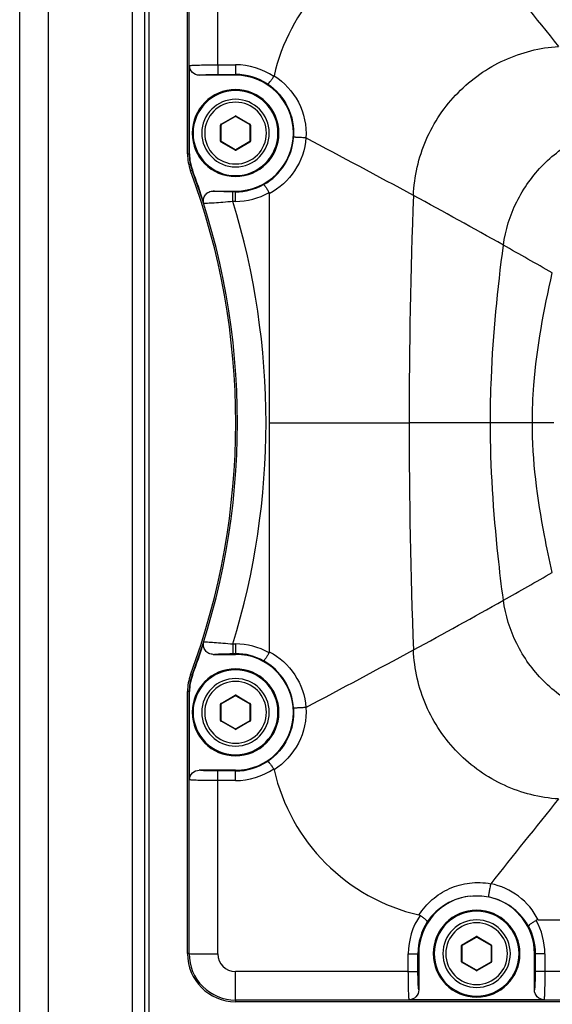
# Paper-space layout '13000581_1' of a CAD drawing. Units: millimetres. Extents: x 0 to 297, y 0 to 210.
# Drawn here: x 251 to 262, y 175 to 195 of the extents above; entities that cross this region are included whole.
import ezdxf

# ---------------------------------------------------------------- set-up
doc = ezdxf.new("R2010")
doc.units = ezdxf.units.MM
doc.header["$LTSCALE"] = 16.335
doc.layers.get('0').update_dxf_attribs({"linetype": 'CONTINUOUS'})

psp = doc.layouts.new('13000581_1')

# ---------------------------------------------------------------- linework, layer by layer
at = {"color": 7, "linetype": 'CONTINUOUS'}
for p, q in [((250.86609, 143.98512), (250.86609, 199.78512)), ((253.19946, 199.78512), (253.19946, 143.98512)), ((253.45514, 199.78512), (253.45514, 151.8409)), ((253.54352, 199.78512), (253.54352, 151.88512)), ((254.34733, 192.65288), (254.34733, 198.08512)), ((254.39004, 193.38512), (254.39014, 194.4835)), ((255.34352, 194.28512), (254.59258, 194.28512)), ((254.39004, 192.65288), (254.39004, 193.38512)), ((255.04852, 193.26121), (255.33852, 193.42864)), ((255.34852, 193.42864), (255.63852, 193.26121)), ((255.04352, 192.91769), (255.04352, 193.25255)), ((255.64352, 193.25255), (255.64352, 192.91769)), ((255.33852, 192.7416), (255.04852, 192.90903)), ((255.63852, 192.90903), (255.34852, 192.7416)), ((254.88153, 191.88512), (255.34352, 191.88512)), ((256.04352, 191.82998), (256.04352, 187.08512)), ((256.04352, 187.08512), (256.04352, 182.34024)), ((254.88154, 182.28512), (255.34352, 182.28512)), ((254.34733, 176.08512), (254.34733, 181.51735)), ((254.39004, 180.78512), (254.39004, 181.51735)), ((255.04852, 181.26121), (255.33852, 181.42864)), ((255.34852, 181.42864), (255.63852, 181.26121)), ((255.04352, 180.91769), (255.04352, 181.25255)), ((255.64352, 181.25255), (255.64352, 180.91769)), ((254.39014, 179.68674), (254.39004, 180.78512)), ((255.33852, 180.7416), (255.04852, 180.90903)), ((255.63852, 180.90903), (255.34852, 180.7416)), ((255.34352, 179.88512), (254.59258, 179.88512)), ((261.62123, 176.78512), (274.46583, 176.78512)), ((260.04352, 175.91769), (260.04352, 176.25255)), ((260.04852, 176.26121), (260.33852, 176.42864)), ((260.34852, 176.42864), (260.63852, 176.26121)), ((260.64352, 176.25255), (260.64352, 175.91769)), ((259.14352, 176.08512), (259.14352, 175.33417)), ((261.54352, 175.334), (261.54352, 176.08512)), ((260.33852, 175.7416), (260.04852, 175.90903)), ((260.63852, 175.90903), (260.34852, 175.7416)), ((262.47576, 175.08892), (255.34352, 175.08892)), ((260.04352, 175.13163), (258.94514, 175.13173)), ((261.74189, 175.13163), (260.04352, 175.13163))]:
    psp.add_line(p, q, dxfattribs=at)
at = {"color": 9, "linetype": 'CONTINUOUS'}
for p, q in [((251.46609, 143.98512), (251.46609, 199.78512)), ((254.97479, 194.50095), (254.97486, 196.04836)), ((254.97479, 194.50095), (255.34183, 194.50114)), ((254.9765, 194.30085), (255.34352, 194.30101)), ((255.34352, 194.30101), (255.34352, 194.28512)), ((254.38228, 192.65288), (254.38228, 193.38512)), ((254.38228, 193.38512), (254.39004, 193.38512)), ((255.04352, 193.26987), (255.33352, 193.4373)), ((255.33352, 193.4373), (255.33852, 193.42864)), ((255.35352, 193.4373), (255.34852, 193.42864)), ((255.35352, 193.4373), (255.64352, 193.26987)), ((255.03352, 192.91769), (255.03352, 193.25255)), ((255.03352, 193.25255), (255.04352, 193.25255)), ((255.04352, 193.26987), (255.04852, 193.26121)), ((255.64352, 193.26987), (255.63852, 193.26121)), ((255.65352, 193.25255), (255.64352, 193.25255)), ((255.65352, 193.25255), (255.65352, 192.91769)), ((255.03352, 192.91769), (255.04352, 192.91769)), ((255.04352, 192.90037), (255.04852, 192.90903)), ((255.33352, 192.73294), (255.04352, 192.90037)), ((255.64352, 192.90037), (255.35352, 192.73294)), ((255.64352, 192.90037), (255.63852, 192.90903)), ((255.65352, 192.91769), (255.64352, 192.91769)), ((254.34733, 192.65288), (254.38228, 192.65288)), ((254.38228, 192.65288), (254.39004, 192.65288)), ((255.33352, 192.73294), (255.33852, 192.7416)), ((255.35352, 192.73294), (255.34852, 192.7416)), ((254.40959, 192.30622), (254.44238, 192.31839)), ((254.44238, 192.31839), (254.44955, 192.32124)), ((255.34352, 191.86917), (255.28963, 191.86919)), ((255.34352, 191.86917), (255.34352, 191.88512)), ((255.34178, 191.66944), (255.28788, 191.66947)), ((256.04352, 187.08512), (258.94432, 187.08512)), ((260.62952, 187.08512), (258.94432, 187.08512)), ((261.50039, 187.08512), (260.62952, 187.08512)), ((261.94906, 187.08512), (261.50039, 187.08512)), ((255.28789, 182.50077), (255.34178, 182.5008)), ((255.28963, 182.30104), (255.34352, 182.30107)), ((255.34352, 182.30107), (255.34352, 182.28512)), ((254.44238, 181.85185), (254.40959, 181.86402)), ((254.44238, 181.85185), (254.44955, 181.849)), ((254.38228, 181.51735), (254.34733, 181.51735)), ((254.38228, 180.78512), (254.38228, 181.51735)), ((254.38228, 181.51735), (254.39004, 181.51735)), ((255.04352, 181.26987), (255.33352, 181.4373)), ((255.33352, 181.4373), (255.33852, 181.42864)), ((255.35352, 181.4373), (255.34852, 181.42864)), ((255.35352, 181.4373), (255.64352, 181.26987)), ((255.03352, 180.91769), (255.03352, 181.25255)), ((255.03352, 181.25255), (255.04352, 181.25255)), ((255.04352, 181.26987), (255.04852, 181.26121)), ((255.64352, 181.26987), (255.63852, 181.26121)), ((255.65352, 181.25255), (255.64352, 181.25255)), ((255.65352, 181.25255), (255.65352, 180.91769)), ((254.38228, 180.78512), (254.39004, 180.78512)), ((255.03352, 180.91769), (255.04352, 180.91769)), ((255.04352, 180.90037), (255.04852, 180.90903)), ((255.33352, 180.73294), (255.04352, 180.90037)), ((255.33352, 180.73294), (255.33852, 180.7416)), ((255.35352, 180.73294), (255.34852, 180.7416)), ((255.64352, 180.90037), (255.35352, 180.73294)), ((255.64352, 180.90037), (255.63852, 180.90903)), ((255.65352, 180.91769), (255.64352, 180.91769)), ((255.34352, 179.86923), (254.9765, 179.86939)), ((255.34352, 179.86923), (255.34352, 179.88512)), ((254.97475, 176.08156), (254.97479, 179.66929)), ((255.34183, 179.6691), (254.97479, 179.66929)), ((260.03352, 175.91769), (260.03352, 176.25255)), ((260.03352, 176.25255), (260.04352, 176.25255)), ((260.04352, 176.26987), (260.33352, 176.4373)), ((260.04352, 176.26987), (260.04852, 176.26121)), ((260.33352, 176.4373), (260.33852, 176.42864)), ((260.35352, 176.4373), (260.34852, 176.42864)), ((260.35352, 176.4373), (260.64352, 176.26987)), ((260.64352, 176.26987), (260.63852, 176.26121)), ((260.65352, 176.25255), (260.64352, 176.25255)), ((260.65352, 176.25255), (260.65352, 175.91769)), ((254.38087, 176.08512), (254.34733, 176.08512)), ((258.9277, 175.71639), (258.92751, 176.08342)), ((259.1278, 175.71809), (259.12763, 176.08512)), ((259.12763, 176.08512), (259.14352, 176.08512)), ((261.55948, 176.08512), (261.54352, 176.08512)), ((261.55948, 176.08512), (261.55931, 175.7181)), ((261.7592, 176.08337), (261.75903, 175.71636)), ((260.03352, 175.91769), (260.04352, 175.91769)), ((260.04352, 175.90037), (260.04852, 175.90903)), ((260.33352, 175.73294), (260.04352, 175.90037)), ((260.64352, 175.90037), (260.35352, 175.73294)), ((260.64352, 175.90037), (260.63852, 175.90903)), ((260.65352, 175.91769), (260.64352, 175.91769)), ((258.9277, 175.71639), (255.33996, 175.71634)), ((260.33352, 175.73294), (260.33852, 175.7416)), ((260.35352, 175.73294), (260.34852, 175.7416)), ((262.47576, 175.71636), (261.75903, 175.71636)), ((255.34352, 175.12247), (255.34352, 175.08892)), ((260.04352, 175.12388), (260.04352, 175.13163)), ((262.47576, 175.12388), (260.04352, 175.12388))]:
    psp.add_line(p, q, dxfattribs=at)
at = {"color": 7, "linetype": 'CONTINUOUS'}
for centre, radius, start, end in [((260.04352, 193.38512), 3.99985, 107.941317, 167.166189), ((255.34352, 193.08512), 1.2, 270, 90), ((255.34352, 193.08512), 0.9, 0, 180), ((255.34352, 193.08512), 0.9, 0, 180), ((255.34352, 193.08512), 0.7, 0, 180), ((255.34352, 193.41998), 0.01, 60, 120), ((255.05352, 193.25255), 0.01, 120, 180), ((255.63352, 193.25255), 0.01, 0, 60), ((255.34352, 193.08512), 0.9, 180, 360), ((255.34352, 193.08512), 0.7, 180, 360), ((255.05352, 192.91769), 0.01, 180, 240), ((255.63352, 192.91769), 0.01, 300, 360), ((255.34352, 192.65288), 0.9962, 180, 200.364135), ((255.35126, 192.65422), 0.96122, 180.079409, 200.267747), ((255.34352, 192.75026), 0.01, 240, 300), ((240.34352, 187.08512), 15.0038, 339.635865, 20.364135), ((240.32314, 187.08268), 15.06646, 17.556205, 20.346511), ((240.32312, 187.08761), 15.06649, 339.653324, 342.443627), ((255.34352, 181.08512), 1.2, 270, 90), ((255.34352, 181.08512), 0.9, 0, 180), ((255.34352, 181.51735), 0.9962, 159.635865, 180), ((255.35126, 181.51602), 0.96122, 159.732253, 179.920591), ((255.34352, 181.08512), 0.7, 0, 180), ((255.34352, 181.41998), 0.01, 60, 120), ((255.05352, 181.25255), 0.01, 120, 180), ((255.63352, 181.25255), 0.01, 0, 60), ((255.34352, 181.08512), 0.9, 180, 360), ((255.34352, 181.08512), 0.7, 180, 360), ((255.05352, 180.91769), 0.01, 180, 240), ((255.34352, 180.75026), 0.01, 240, 300), ((255.63352, 180.91769), 0.01, 300, 360), ((260.04352, 180.78512), 3.99985, 192.833781, 257.06351), ((260.34352, 176.08512), 1.2, 95.810232, 180), ((260.32613, 176.02721), 1.26047, 73.718413, 77.834089), ((260.34352, 176.08512), 1.2, 0, 73.740353), ((260.34352, 176.08512), 0.9, 0, 180), ((260.34352, 176.08512), 0.7, 0, 180), ((260.05352, 176.25255), 0.01, 120, 180), ((260.34352, 176.41998), 0.01, 60, 120), ((260.63352, 176.25255), 0.01, 0, 60), ((255.34352, 176.08512), 0.9962, 180, 270), ((260.34352, 176.08512), 0.9, 180, 360), ((260.34352, 176.08512), 0.9, 180, 360), ((260.34352, 176.08512), 0.7, 180, 360), ((260.05352, 175.91769), 0.01, 180, 240), ((260.63352, 175.91769), 0.01, 300, 360), ((260.34352, 175.75026), 0.01, 240, 300)]:
    psp.add_arc(centre, radius, start, end, dxfattribs=at)
at = {"color": 9, "linetype": 'CONTINUOUS'}
for centre, radius, start, end in [((473.26403, 365.43546), 271.48359, 218.4452529, 218.9199938), ((255.34259, 193.08594), 1.4152, 55.865098, 90.030891), ((255.34415, 193.08497), 1.21604, 56.824239, 90.029668), ((255.34352, 193.08512), 0.88, 0, 180), ((255.34352, 193.08512), 0.64, 0, 180), ((255.34352, 193.41998), 0.02, 60, 120), ((255.05352, 193.25255), 0.02, 134.99528, 180), ((255.05352, 193.25255), 0.02, 130.053598, 134.99528), ((255.05352, 193.25255), 0.02, 120, 130.053598), ((255.63352, 193.25255), 0.02, 44.897917, 60), ((255.63352, 193.25255), 0.02, 39.910682, 44.897917), ((255.63352, 193.25255), 0.02, 0, 39.910682), ((255.34352, 193.08512), 0.88, 180, 360), ((255.34352, 193.08512), 0.64, 180, 360), ((255.32642, 193.08304), 1.22273, 299.379897, 355.952261), ((117.99559, -69.61093), 297.02467, 61.6511884, 62.1391252), ((255.05352, 192.91769), 0.02, 180, 219.910682), ((255.05352, 192.91769), 0.02, 219.910682, 224.897917), ((255.05352, 192.91769), 0.02, 224.897917, 240), ((255.63352, 192.91769), 0.02, 300, 310.053598), ((255.63352, 192.91769), 0.02, 310.053598, 314.99528), ((255.63352, 192.91769), 0.02, 314.99528, 360), ((255.34352, 192.65288), 0.96124, 180, 200.364135), ((255.34352, 192.75026), 0.02, 240, 300), ((240.35546, 187.08512), 15.02759, 339.620032, 20.379968), ((255.34413, 193.08528), 1.21611, 269.971387, 298.601013), ((255.34242, 193.08508), 1.41564, 269.974131, 299.43628), ((382.40501, 187.08156), 123.46069, 177.8132128, 179.9983503), ((204.18466, 90.14273), 115.5039, 60.5923143, 61.6489818), ((240.35025, 187.08512), 15.62527, 342.938804, 17.061225), ((107.62962, -80.96392), 311.97364, 60.3602777, 60.5745302), ((382.34417, 187.08751), 123.39985, 180.001111, 182.1873259), ((107.62962, 455.13416), 311.97364, 299.4254698, 299.6397223), ((204.18466, 284.0275), 115.5039, 298.3510182, 299.4076857), ((255.34259, 181.08624), 1.41456, 60.553361, 90.032714), ((117.99559, 443.78117), 297.02467, 297.8608748, 298.3488116), ((255.34412, 181.08491), 1.21616, 61.39955, 90.028024), ((255.34352, 181.08512), 0.88, 0, 180), ((255.32648, 181.08724), 1.22267, 4.046132, 60.621715), ((255.34352, 181.51735), 0.96124, 159.635865, 180), ((255.34352, 181.08512), 0.64, 0, 180), ((255.34352, 181.41998), 0.02, 60, 120), ((255.05352, 181.25255), 0.02, 134.99528, 180), ((255.05352, 181.25255), 0.02, 130.053598, 134.99528), ((255.05352, 181.25255), 0.02, 120, 130.053598), ((255.63352, 181.25255), 0.02, 44.897917, 60), ((255.63352, 181.25255), 0.02, 39.910682, 44.897917), ((255.63352, 181.25255), 0.02, 0, 39.910682), ((255.34352, 181.08512), 0.88, 180, 360), ((255.34352, 181.08512), 0.64, 180, 360), ((255.05352, 180.91769), 0.02, 180, 219.910682), ((255.05352, 180.91769), 0.02, 219.910682, 224.897917), ((255.05352, 180.91769), 0.02, 224.897917, 240), ((255.63352, 180.91769), 0.02, 300, 310.053598), ((255.63352, 180.91769), 0.02, 310.053598, 314.99528), ((255.63352, 180.91769), 0.02, 314.99528, 360), ((255.34352, 180.75026), 0.02, 240, 300), ((255.34415, 181.08528), 1.21605, 269.970495, 303.175598), ((255.34258, 181.08433), 1.41523, 269.96944, 304.134398), ((473.26163, 8.7367), 271.48051, 141.0800039, 141.5547389), ((260.35683, 176.1452), 1.41709, 26.844724, 78.580273), ((260.33751, 176.0586), 1.2258, 95.407571, 146.063675), ((260.34023, 176.04765), 1.23691, 29.023182, 74.059405), ((260.34272, 176.08418), 1.41522, 145.90549, 180.03073), ((260.34352, 176.08512), 0.88, 0, 180), ((260.34368, 176.08575), 1.21604, 147.287257, 180.029657), ((260.34352, 176.08512), 0.64, 0, 180), ((260.34355, 176.08401), 1.41565, 359.974301, 29.219112), ((260.05352, 176.25255), 0.02, 134.99528, 180), ((260.05352, 176.25255), 0.02, 130.053598, 134.99528), ((260.05352, 176.25255), 0.02, 120, 130.053598), ((260.34352, 176.41998), 0.02, 60, 120), ((260.63352, 176.25255), 0.02, 44.897917, 60), ((260.63352, 176.25255), 0.02, 39.910682, 44.897917), ((260.63352, 176.25255), 0.02, 0, 39.910682), ((255.34335, 176.08494), 0.96248, 179.989392, 270.010608), ((255.33997, 176.08156), 0.36522, 180.000465, 269.999535), ((260.34352, 176.08512), 0.88, 180, 360), ((260.34352, 176.08512), 0.64, 180, 360), ((260.05352, 175.91769), 0.02, 180, 219.910682), ((260.05352, 175.91769), 0.02, 219.910682, 224.897917), ((260.05352, 175.91769), 0.02, 224.897917, 240), ((260.63352, 175.91769), 0.02, 300, 310.053598), ((260.63352, 175.91769), 0.02, 310.053598, 314.99528), ((260.63352, 175.91769), 0.02, 314.99528, 360), ((260.34352, 175.75026), 0.02, 240, 300)]:
    psp.add_arc(centre, radius, start, end, dxfattribs=at)
at = {"color": 6, "linetype": 'CONTINUOUS'}
psp.add_arc((268.04352, 162.48512), 12.92315, 54.844568, 125.155432, dxfattribs=at)
at = {"color": 9, "linetype": 'CONTINUOUS'}
for points in [[(254.38228, 193.38512), (254.38228, 194.95179), (254.38169, 196.51845), (254.38087, 198.08512)], [(254.38087, 176.08512), (254.38169, 177.65179), (254.38228, 179.21845), (254.38228, 180.78512)], [(261.42181, 176.64776), (261.51106, 176.47654), (261.55957, 176.2782), (261.55948, 176.08512)], [(260.04352, 175.12388), (258.47686, 175.12388), (256.91019, 175.12328), (255.34352, 175.12247)]]:
    psp.add_open_spline(points, degree=3, dxfattribs=at)
for points, knots in [([(259.03423, 191.7925), (259.04927, 192.18585), (259.22985, 192.97464), (259.90582, 193.9715), (260.88416, 194.66018), (261.65785, 194.85575), (262.04329, 194.88008)], [0, 0, 0, 0, 0.25153761, 0.50324329, 0.75321543, 1, 1, 1, 1]), ([(254.39014, 194.4835), (254.41377, 194.488), (254.48229, 194.4914), (254.60958, 194.49716), (254.78064, 194.50002), (254.90735, 194.50092), (254.97479, 194.50095)], [0, 0, 0, 0, 0.12334735, 0.35022712, 0.6542229, 1, 1, 1, 1]), ([(254.97479, 194.50095), (254.9748, 194.47621), (254.97503, 194.43025), (254.97487, 194.36954), (254.97633, 194.3277), (254.97552, 194.30682), (254.9765, 194.30085)], [0, 0, 0, 0, 0.37091088, 0.68915446, 0.90931539, 1, 1, 1, 1]), ([(255.34183, 194.50114), (255.34184, 194.47639), (255.34206, 194.43043), (255.3419, 194.36971), (255.34336, 194.32787), (255.34255, 194.30698), (255.34352, 194.30101)], [0, 0, 0, 0, 0.37090174, 0.68914767, 0.90931383, 1, 1, 1, 1]), ([(254.59258, 194.28512), (254.60991, 194.28864), (254.65705, 194.29251), (254.78489, 194.29959), (254.89548, 194.30081), (254.9765, 194.30085)], [0, 0, 0, 0, 0.13797791, 0.36785306, 1, 1, 1, 1]), ([(256.14358, 194.27359), (256.35301, 194.1401), (256.71134, 193.75409), (256.82009, 193.23572), (256.803, 192.98411)], [0, 0, 0, 0, 0.49615755, 1, 1, 1, 1]), ([(256.00958, 194.10279), (256.18357, 193.98542), (256.47794, 193.64989), (256.5614, 193.21058), (256.5461, 192.99673)], [0, 0, 0, 0, 0.49465928, 1, 1, 1, 1]), ([(260.89946, 190.76372), (260.93981, 191.07412), (261.13141, 191.6898), (261.69491, 192.469), (262.46573, 193.03317), (263.07125, 193.22582), (263.37506, 193.26792)], [0, 0, 0, 0, 0.24982508, 0.50355884, 0.75520669, 1, 1, 1, 1]), ([(256.803, 192.98411), (256.78522, 192.74564), (256.624, 192.27255), (256.25253, 191.94063), (256.04352, 191.82995)], [0, 0, 0, 0, 0.50275153, 1, 1, 1, 1]), ([(256.803, 192.98411), (256.77326, 192.98653), (256.7159, 192.99071), (256.64718, 192.99498), (256.59967, 192.99689), (256.57374, 192.99806), (256.55711, 192.9973), (256.54835, 192.99789), (256.5461, 192.99673)], [0, 0, 0, 0, 0.34786994, 0.67053151, 0.80170126, 0.90340314, 0.97055758, 1, 1, 1, 1]), ([(255.28963, 191.86919), (255.20466, 191.86923), (255.08784, 191.8705), (254.95193, 191.87757), (254.90069, 191.8815), (254.88154, 191.88512)], [0, 0, 0, 0, 0.62382645, 0.85690389, 1, 1, 1, 1]), ([(255.28788, 191.66947), (255.2879, 191.69417), (255.28813, 191.74004), (255.28796, 191.80065), (255.28946, 191.8424), (255.28864, 191.86324), (255.28963, 191.86919)], [0, 0, 0, 0, 0.37103695, 0.68925019, 0.90933967, 1, 1, 1, 1]), ([(255.34178, 191.66944), (255.34179, 191.69415), (255.34202, 191.74002), (255.34186, 191.80063), (255.34335, 191.84237), (255.34253, 191.86321), (255.34352, 191.86917)], [0, 0, 0, 0, 0.37103673, 0.68924987, 0.90933945, 1, 1, 1, 1]), ([(255.28788, 191.66947), (255.21943, 191.66289), (255.09037, 191.65126), (254.91544, 191.63678), (254.78402, 191.62932), (254.71289, 191.62542), (254.68782, 191.62735)], [0, 0, 0, 0, 0.34288686, 0.6461447, 0.87466566, 1, 1, 1, 1]), ([(260.62952, 187.08512), (260.62952, 187.39301), (260.65755, 188.62311), (260.78056, 189.84926), (260.89946, 190.76372)], [0, 0, 0, 0, 0.25030716, 1, 1, 1, 1]), ([(261.50039, 187.08512), (261.50039, 187.34531), (261.54579, 188.39073), (261.73926, 189.42353), (261.91448, 190.18868)], [0, 0, 0, 0, 0.24894958, 1, 1, 1, 1]), ([(260.89946, 183.40652), (260.85991, 183.7107), (260.71332, 184.93165), (260.62952, 186.16194), (260.62952, 187.08512)], [0, 0, 0, 0, 0.24939716, 1, 1, 1, 1]), ([(261.91448, 183.98156), (261.85592, 184.23731), (261.63665, 185.25802), (261.50039, 186.30278), (261.50039, 187.08512)], [0, 0, 0, 0, 0.25114555, 1, 1, 1, 1]), ([(263.37506, 180.90232), (263.07125, 180.94442), (262.46573, 181.13707), (261.69491, 181.70124), (261.13141, 182.48044), (260.93981, 183.09611), (260.89946, 183.40652)], [0, 0, 0, 0, 0.24479331, 0.49644116, 0.75017492, 1, 1, 1, 1]), ([(254.68782, 182.54289), (254.71288, 182.54482), (254.78402, 182.54093), (254.91543, 182.53345), (255.09036, 182.51897), (255.21942, 182.50736), (255.28789, 182.50077)], [0, 0, 0, 0, 0.12531312, 0.35385623, 0.65706775, 1, 1, 1, 1]), ([(255.28789, 182.50077), (255.2879, 182.47607), (255.28813, 182.43019), (255.28797, 182.36959), (255.28946, 182.32784), (255.28864, 182.307), (255.28963, 182.30104)], [0, 0, 0, 0, 0.37103678, 0.68924993, 0.90933949, 1, 1, 1, 1]), ([(255.34178, 182.5008), (255.34179, 182.47609), (255.34202, 182.43022), (255.34186, 182.36961), (255.34335, 182.32787), (255.34253, 182.30702), (255.34352, 182.30107)], [0, 0, 0, 0, 0.37103681, 0.68924997, 0.90933948, 1, 1, 1, 1]), ([(262.04329, 179.29016), (261.65785, 179.31449), (260.88416, 179.51005), (259.90582, 180.19874), (259.22985, 181.1956), (259.04927, 181.98438), (259.03423, 182.37774)], [0, 0, 0, 0, 0.24678457, 0.49675671, 0.74846239, 1, 1, 1, 1]), ([(254.88154, 182.28512), (254.90069, 182.28874), (254.95193, 182.29267), (255.08785, 182.29974), (255.20466, 182.30101), (255.28963, 182.30104)], [0, 0, 0, 0, 0.14309509, 0.37618481, 1, 1, 1, 1]), ([(256.04352, 182.34029), (256.25258, 182.2296), (256.62404, 181.89765), (256.78524, 181.42456), (256.803, 181.18613)], [0, 0, 0, 0, 0.49733732, 1, 1, 1, 1]), ([(256.5461, 181.17351), (256.5614, 180.95962), (256.47792, 180.52031), (256.18355, 180.1848), (256.00958, 180.06745)], [0, 0, 0, 0, 0.50540751, 1, 1, 1, 1]), ([(256.803, 181.18613), (256.82009, 180.93448), (256.71132, 180.41611), (256.35297, 180.03012), (256.14358, 179.89665)], [0, 0, 0, 0, 0.50391852, 1, 1, 1, 1]), ([(256.803, 181.18613), (256.77326, 181.18371), (256.7159, 181.17953), (256.64718, 181.17526), (256.59967, 181.17335), (256.57374, 181.17218), (256.55711, 181.17294), (256.54835, 181.17235), (256.5461, 181.17351)], [0, 0, 0, 0, 0.3478699, 0.67053146, 0.80170121, 0.90340309, 0.97055755, 1, 1, 1, 1]), ([(254.9765, 179.86939), (254.89548, 179.86943), (254.7849, 179.87064), (254.65705, 179.87773), (254.60991, 179.88159), (254.59258, 179.88512)], [0, 0, 0, 0, 0.63214414, 0.86201228, 1, 1, 1, 1]), ([(254.97479, 179.66929), (254.9748, 179.69403), (254.97503, 179.73999), (254.97487, 179.8007), (254.97633, 179.84254), (254.97552, 179.86342), (254.9765, 179.86939)], [0, 0, 0, 0, 0.37091097, 0.68915459, 0.90931545, 1, 1, 1, 1]), ([(255.34183, 179.6691), (255.34184, 179.69384), (255.34206, 179.7398), (255.3419, 179.80053), (255.34336, 179.84237), (255.34255, 179.86326), (255.34352, 179.86923)], [0, 0, 0, 0, 0.37090164, 0.68914755, 0.90931379, 1, 1, 1, 1]), ([(254.97479, 179.66929), (254.90736, 179.66932), (254.78065, 179.67021), (254.60959, 179.67307), (254.4823, 179.67884), (254.41378, 179.68224), (254.39014, 179.68674)], [0, 0, 0, 0, 0.34571463, 0.64976111, 0.87662628, 1, 1, 1, 1]), ([(259.14812, 176.88703), (259.2236, 177.00457), (259.41096, 177.22067), (259.77506, 177.45265), (260.19751, 177.57117), (260.49373, 177.56191), (260.63747, 177.53432)], [0, 0, 0, 0, 0.24411354, 0.4918613, 0.7442215, 1, 1, 1, 1]), ([(260.63757, 177.53419), (260.63042, 177.50442), (260.6175, 177.44552), (260.60389, 177.37396), (260.59593, 177.32256), (260.592, 177.29337), (260.59089, 177.27341), (260.59038, 177.26258), (260.59177, 177.25936)], [0, 0, 0, 0, 0.32881632, 0.64785009, 0.78179362, 0.88851352, 0.96238552, 1, 1, 1, 1]), ([(254.38087, 176.08512), (254.40056, 176.08377), (254.46428, 176.08405), (254.59008, 176.0822), (254.76834, 176.08193), (254.90264, 176.0816), (254.97475, 176.08156)], [0, 0, 0, 0, 0.09966373, 0.32157506, 0.63574974, 1, 1, 1, 1]), ([(258.92751, 176.08342), (258.95225, 176.08343), (258.99821, 176.08366), (259.05893, 176.0835), (259.10078, 176.08495), (259.12166, 176.08415), (259.12763, 176.08512)], [0, 0, 0, 0, 0.37090174, 0.68914767, 0.90931383, 1, 1, 1, 1]), ([(261.7592, 176.08337), (261.7345, 176.08339), (261.68862, 176.08362), (261.62802, 176.08345), (261.58627, 176.08495), (261.56543, 176.08412), (261.55948, 176.08512)], [0, 0, 0, 0, 0.37103673, 0.68924987, 0.90933945, 1, 1, 1, 1]), ([(255.34352, 175.12247), (255.34218, 175.14215), (255.34245, 175.20588), (255.34061, 175.33168), (255.34034, 175.50994), (255.34, 175.64424), (255.33996, 175.71634)], [0, 0, 0, 0, 0.09966374, 0.32157508, 0.63574976, 1, 1, 1, 1]), ([(258.9277, 175.71639), (258.95244, 175.7164), (258.99839, 175.71662), (259.05911, 175.71646), (259.10095, 175.71792), (259.12183, 175.71712), (259.1278, 175.71809)], [0, 0, 0, 0, 0.37091088, 0.68915446, 0.90931539, 1, 1, 1, 1]), ([(258.94514, 175.13173), (258.94065, 175.15537), (258.93725, 175.22388), (258.93148, 175.35117), (258.92862, 175.52223), (258.92772, 175.64894), (258.9277, 175.71639)], [0, 0, 0, 0, 0.12334735, 0.35022712, 0.65422291, 1, 1, 1, 1]), ([(259.14352, 175.33417), (259.14, 175.3515), (259.13613, 175.39865), (259.12905, 175.52649), (259.12783, 175.63708), (259.1278, 175.71809)], [0, 0, 0, 0, 0.13797791, 0.36785306, 1, 1, 1, 1]), ([(261.55931, 175.7181), (261.55927, 175.63696), (261.55806, 175.52625), (261.55094, 175.39835), (261.54708, 175.35126), (261.54352, 175.334)], [0, 0, 0, 0, 0.63280708, 0.86255067, 1, 1, 1, 1]), ([(261.75903, 175.71636), (261.73433, 175.71637), (261.68846, 175.7166), (261.62785, 175.71644), (261.5861, 175.71793), (261.56526, 175.71711), (261.55931, 175.7181)], [0, 0, 0, 0, 0.37103683, 0.68925001, 0.90933951, 1, 1, 1, 1]), ([(261.75903, 175.71636), (261.75901, 175.64886), (261.75813, 175.52204), (261.75534, 175.35088), (261.74964, 175.22363), (261.74634, 175.1552), (261.74189, 175.13163)], [0, 0, 0, 0, 0.34604492, 0.65025895, 0.87703052, 1, 1, 1, 1])]:
    psp.add_open_spline(points, degree=3, knots=knots, dxfattribs=at)
at = {"color": 7, "linetype": 'CONTINUOUS'}
for points, knots in [([(254.59258, 194.28512), (254.54136, 194.28512), (254.43426, 194.32564), (254.39013, 194.43238), (254.39014, 194.4835)], [0, 0, 0, 0, 0.50046092, 1, 1, 1, 1]), ([(256.00958, 194.10279), (256.01184, 194.10249), (256.01811, 194.10632), (256.03377, 194.11981), (256.06035, 194.15099), (256.09691, 194.19888), (256.12306, 194.23673), (256.13672, 194.25733)], [0, 0, 0, 0, 0.0339445, 0.09842808, 0.31731472, 0.63229462, 1, 1, 1, 1]), ([(255.92629, 192.01757), (255.92847, 192.01756), (255.93395, 192.01289), (255.94242, 192.00389), (255.95411, 191.98863), (255.97458, 191.95941), (256.00334, 191.91346), (256.0262, 191.87379), (256.03814, 191.8522)], [0, 0, 0, 0, 0.03258578, 0.09660067, 0.19199979, 0.31574471, 0.63142302, 1, 1, 1, 1]), ([(254.68782, 191.62735), (254.67846, 191.65693), (254.67389, 191.72163), (254.71258, 191.81016), (254.7874, 191.87117), (254.85047, 191.88512), (254.88153, 191.88512)], [0, 0, 0, 0, 0.24995856, 0.49984193, 0.74980832, 1, 1, 1, 1]), ([(254.88154, 182.28512), (254.85047, 182.28512), (254.78739, 182.29907), (254.71257, 182.36009), (254.67388, 182.44862), (254.67846, 182.51331), (254.68782, 182.54289)], [0, 0, 0, 0, 0.25022825, 0.50022185, 0.75007232, 1, 1, 1, 1]), ([(256.03814, 182.31804), (256.02619, 182.29644), (256.00334, 182.25676), (255.97455, 182.21082), (255.9541, 182.1816), (255.94235, 182.16638), (255.9339, 182.1574), (255.92846, 182.15269), (255.92629, 182.15267)], [0, 0, 0, 0, 0.36874609, 0.68436005, 0.80819859, 0.90353986, 0.96754646, 1, 1, 1, 1]), ([(256.00958, 180.06745), (256.01185, 180.06774), (256.01811, 180.06392), (256.03378, 180.05043), (256.06035, 180.01925), (256.09692, 179.97136), (256.12306, 179.9335), (256.13672, 179.91291)], [0, 0, 0, 0, 0.03395257, 0.09844092, 0.31732212, 0.63229834, 1, 1, 1, 1]), ([(254.39014, 179.68674), (254.39013, 179.73786), (254.43427, 179.8446), (254.54136, 179.88512), (254.59258, 179.88512)], [0, 0, 0, 0, 0.49956217, 1, 1, 1, 1]), ([(259.32051, 176.74293), (259.3223, 176.74981), (259.30597, 176.7703), (259.27771, 176.79884), (259.22887, 176.83772), (259.19149, 176.86389), (259.17076, 176.87749)], [0, 0, 0, 0, 0.10451584, 0.32299139, 0.63531172, 1, 1, 1, 1]), ([(261.42181, 176.64776), (261.42014, 176.65518), (261.43579, 176.67657), (261.46664, 176.70423), (261.5176, 176.74018), (261.55719, 176.76329), (261.57907, 176.77506)], [0, 0, 0, 0, 0.11074047, 0.3287585, 0.63836237, 1, 1, 1, 1]), ([(259.14352, 175.33417), (259.14352, 175.28295), (259.10301, 175.17586), (258.99627, 175.13172), (258.94514, 175.13173)], [0, 0, 0, 0, 0.500461, 1, 1, 1, 1]), ([(261.74189, 175.13163), (261.69078, 175.13163), (261.58408, 175.17574), (261.54352, 175.28279), (261.54352, 175.334)], [0, 0, 0, 0, 0.49955087, 1, 1, 1, 1])]:
    psp.add_open_spline(points, degree=3, knots=knots, dxfattribs=at)
for points in [[(256.13672, 194.25733), (256.13997, 194.26223), (256.14227, 194.26785), (256.14358, 194.27359)], [(256.04352, 191.82998), (256.04352, 191.8376), (256.04183, 191.84553), (256.03814, 191.8522)], [(256.038, 182.31805), (256.04169, 182.32472), (256.04352, 182.33262), (256.04352, 182.34024)], [(256.14358, 179.89665), (256.14227, 179.90239), (256.13997, 179.90801), (256.13672, 179.91291)], [(260.22204, 177.27895), (260.34482, 177.29145), (260.47112, 177.28534), (260.59177, 177.25936)], [(259.17076, 176.87749), (259.16392, 176.88199), (259.15611, 176.8852), (259.14813, 176.88703)], [(261.62123, 176.78512), (261.60678, 176.78512), (261.5918, 176.7819), (261.57907, 176.77506)]]:
    psp.add_open_spline(points, degree=3, dxfattribs=at)

doc.saveas('drawing.dxf')
